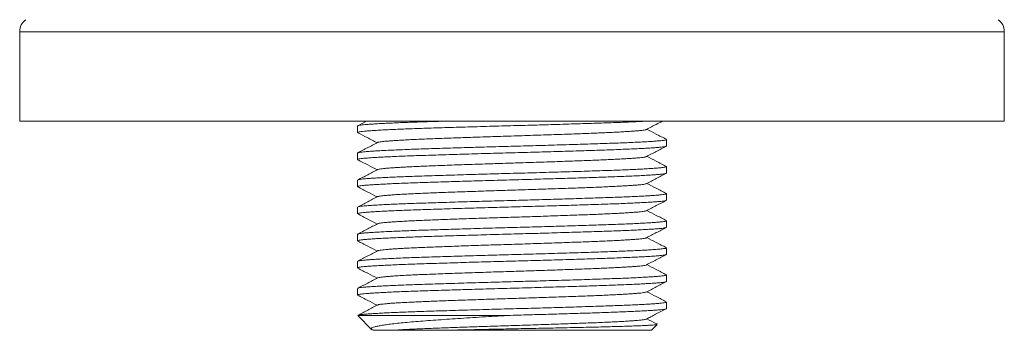
# Model space of a CAD drawing. Units: millimetres. Extents: x -272 to 605, y -290 to 518.
# Drawn here: x 40 to 106, y 233 to 254 of the extents above; entities that cross this region are included whole.
import ezdxf

# ---------------------------------------------------------------- set-up
doc = ezdxf.new("R2010")
doc.units = ezdxf.units.MM

msp = doc.modelspace()

# ---------------------------------------------------------------- linework, layer by layer
at = {"color": 7, "linetype": 'Continuous', "lineweight": 0}
for p, q in [((39.745, 252.739), (39.745, 246.744)), ((105.745, 246.744), (105.745, 252.739)), ((105.745, 246.744), (39.745, 246.744)), ((62.395, 246.427), (62.395, 245.991)), ((62.987, 246.744), (62.41, 246.443)), ((83.095, 245.084), (83.095, 245.52)), ((62.395, 244.613), (62.395, 244.177)), ((83.095, 243.27), (83.095, 243.706)), ((62.395, 242.799), (62.395, 242.363)), ((83.095, 241.456), (83.095, 241.892)), ((62.395, 240.985), (62.395, 240.549)), ((83.095, 239.642), (83.095, 240.078)), ((62.395, 239.171), (62.395, 238.735)), ((83.095, 237.828), (83.095, 238.264)), ((62.395, 237.357), (62.395, 236.921)), ((83.095, 236.014), (83.095, 236.45)), ((62.395, 235.543), (62.395, 235.107)), ((83.095, 234.2), (83.095, 234.636)), ((62.406, 233.733), (63.337, 232.801)), ((62.407, 233.734), (62.407, 233.744)), ((62.407, 233.744), (72.635, 233.744)), ((82.095, 232.744), (82.486, 233.134)), ((63.393, 232.764), (63.436, 232.742)), ((68.243, 232.744), (82.095, 232.744))]:
    msp.add_line(p, q, dxfattribs=at)
at = {"color": 8, "linetype": 'Continuous', "lineweight": 0}
msp.add_line((105.745, 252.739), (39.745, 252.739), dxfattribs=at)
at = {"color": 7, "linetype": 'Continuous', "lineweight": 0}
for centre, start, end in [((40.745, 252.739), 126.47404, 180), ((104.745, 252.739), 0, 53.52596)]:
    msp.add_arc(centre, 1, start, end, dxfattribs=at)
for points, knots in [([(81.636, 246.744), (81.591, 246.741), (81.416, 246.731), (81.057, 246.713), (80.562, 246.691), (80.008, 246.668), (79.404, 246.645), (78.747, 246.623), (78.051, 246.6), (77.317, 246.577), (76.549, 246.553), (75.769, 246.53), (74.986, 246.507), (74.208, 246.485), (73.426, 246.463), (72.645, 246.442), (71.847, 246.42), (71.034, 246.397), (70.212, 246.374), (69.405, 246.35), (68.619, 246.326), (67.864, 246.302), (67.16, 246.28), (66.505, 246.258), (65.899, 246.237), (65.327, 246.215), (64.797, 246.192), (64.301, 246.169), (63.849, 246.146), (63.449, 246.122), (63.111, 246.099), (62.837, 246.077), (62.626, 246.054), (62.481, 246.031), (62.405, 246.008), (62.383, 245.99), (62.409, 245.979), (62.418, 245.975)], [0, 0, 0, 0, 0.009866, 0.038722, 0.067567, 0.096314, 0.126604, 0.156604, 0.186683, 0.217036, 0.247565, 0.278171, 0.307009, 0.33574, 0.364282, 0.392562, 0.420913, 0.45125, 0.48177, 0.512375, 0.542961, 0.573429, 0.60368, 0.631939, 0.660321, 0.688943, 0.717723, 0.746578, 0.777169, 0.807648, 0.837917, 0.867898, 0.898004, 0.928376, 0.957168, 0.986027, 1, 1, 1, 1]), ([(62.399, 246.427), (62.398, 246.428), (62.388, 246.437), (62.429, 246.453), (62.525, 246.475), (62.685, 246.497), (62.9, 246.518), (63.179, 246.54), (63.527, 246.563), (63.949, 246.588), (64.433, 246.612), (64.975, 246.636), (65.567, 246.66), (66.203, 246.684), (66.882, 246.707), (67.493, 246.727), (67.89, 246.739), (68.036, 246.744)], [0, 0, 0, 0, 0.0110404, 0.0809058, 0.1505337, 0.2197232, 0.2882819, 0.356885, 0.4318204, 0.5072352, 0.5828736, 0.6584757, 0.7337812, 0.8085371, 0.8826024, 0.9571119, 1, 1, 1, 1]), ([(63.741, 245.32), (63.742, 245.322), (63.751, 245.331), (63.826, 245.349), (63.963, 245.371), (64.155, 245.393), (64.391, 245.414), (64.676, 245.436), (65.009, 245.458), (65.397, 245.481), (65.839, 245.505), (66.334, 245.528), (66.867, 245.552), (67.435, 245.574), (68.038, 245.597), (68.661, 245.62), (69.302, 245.642), (69.952, 245.665), (70.618, 245.687), (71.295, 245.71), (71.989, 245.732), (72.699, 245.754), (73.422, 245.777), (74.145, 245.8), (74.863, 245.823), (75.569, 245.847), (76.244, 245.871), (76.881, 245.893), (77.479, 245.915), (78.046, 245.937), (78.583, 245.958), (79.099, 245.98), (79.59, 246.003), (80.046, 246.027), (80.455, 246.051), (80.811, 246.075), (81.112, 246.098), (81.353, 246.12), (81.54, 246.142), (81.668, 246.164), (81.738, 246.18), (81.748, 246.189), (81.749, 246.191)], [0, 0, 0, 0, 0.005324, 0.032211, 0.058925, 0.083878, 0.108839, 0.134027, 0.159371, 0.184798, 0.211773, 0.238669, 0.265396, 0.291873, 0.318351, 0.34508, 0.370437, 0.395869, 0.421301, 0.446658, 0.471867, 0.498363, 0.524822, 0.551537, 0.578425, 0.605398, 0.632366, 0.657711, 0.682899, 0.707861, 0.732814, 0.757996, 0.784874, 0.811844, 0.838816, 0.8657, 0.89241, 0.918864, 0.943845, 0.969048, 0.994401, 1, 1, 1, 1]), ([(81.754, 246.191), (81.975, 246.306), (82.328, 246.49), (82.681, 246.674), (82.814, 246.744)], [0, 0, 0, 0, 0.625235, 1, 1, 1, 1]), ([(83.079, 245.536), (82.858, 245.651), (82.428, 245.876), (81.998, 246.1), (81.789, 246.209)], [0, 0, 0, 0, 0.513627, 1, 1, 1, 1]), ([(62.396, 244.613), (62.402, 244.621), (62.413, 244.636), (62.515, 244.66), (62.677, 244.682), (62.895, 244.704), (63.166, 244.725), (63.492, 244.747), (63.875, 244.769), (64.32, 244.792), (64.826, 244.816), (65.394, 244.839), (66.005, 244.863), (66.657, 244.885), (67.348, 244.908), (68.063, 244.931), (68.797, 244.953), (69.542, 244.976), (70.306, 244.998), (71.082, 245.021), (71.878, 245.043), (72.692, 245.065), (73.521, 245.088), (74.35, 245.111), (75.173, 245.134), (75.983, 245.158), (76.757, 245.182), (77.488, 245.204), (78.173, 245.226), (78.823, 245.248), (79.439, 245.269), (80.031, 245.291), (80.594, 245.314), (81.117, 245.338), (81.585, 245.362), (81.993, 245.386), (82.339, 245.409), (82.616, 245.431), (82.828, 245.453), (82.98, 245.475), (83.071, 245.497), (83.107, 245.517), (83.083, 245.53), (83.074, 245.536)], [0, 0, 0, 0, 0.024455, 0.049835, 0.075052, 0.098607, 0.122169, 0.145946, 0.169869, 0.193872, 0.219335, 0.244723, 0.269953, 0.294946, 0.31994, 0.345171, 0.369107, 0.393114, 0.417121, 0.441057, 0.464853, 0.489864, 0.514841, 0.540059, 0.56544, 0.590901, 0.616358, 0.640283, 0.66406, 0.687623, 0.711177, 0.734948, 0.76032, 0.785779, 0.811239, 0.836617, 0.86183, 0.886801, 0.910383, 0.934173, 0.958106, 0.982111, 1, 1, 1, 1]), ([(62.41, 245.975), (62.617, 245.867), (63.048, 245.643), (63.478, 245.418), (63.701, 245.302)], [0, 0, 0, 0, 0.4814696, 1, 1, 1, 1]), ([(83.072, 245.068), (83.063, 245.063), (83.041, 245.05), (82.931, 245.031), (82.756, 245.008), (82.526, 244.987), (82.24, 244.966), (81.898, 244.944), (81.492, 244.921), (81.022, 244.898), (80.489, 244.874), (79.907, 244.85), (79.283, 244.827), (78.619, 244.805), (77.929, 244.782), (77.218, 244.76), (76.491, 244.738), (75.74, 244.715), (74.972, 244.693), (74.178, 244.67), (73.365, 244.647), (72.536, 244.625), (71.706, 244.602), (70.879, 244.579), (70.059, 244.555), (69.27, 244.532), (68.519, 244.509), (67.81, 244.487), (67.135, 244.465), (66.494, 244.444), (65.876, 244.422), (65.283, 244.399), (64.725, 244.375), (64.219, 244.351), (63.769, 244.328), (63.38, 244.304), (63.061, 244.281), (62.807, 244.26), (62.614, 244.238), (62.478, 244.216), (62.405, 244.194), (62.383, 244.176), (62.41, 244.165), (62.418, 244.161)], [0, 0, 0, 0, 0.015827, 0.041607, 0.065739, 0.089658, 0.113698, 0.137938, 0.162309, 0.18822, 0.214113, 0.239902, 0.265505, 0.290874, 0.31639, 0.340647, 0.365028, 0.389461, 0.413875, 0.438197, 0.463815, 0.489192, 0.51469, 0.54041, 0.566269, 0.592183, 0.61659, 0.640898, 0.665037, 0.688959, 0.712992, 0.738699, 0.764552, 0.790465, 0.816352, 0.842129, 0.867712, 0.891624, 0.915683, 0.939935, 0.964313, 0.988746, 1, 1, 1, 1]), ([(63.736, 245.32), (63.515, 245.205), (63.073, 244.975), (62.631, 244.744), (62.41, 244.629)], [0, 0, 0, 0, 0.499959, 1, 1, 1, 1]), ([(81.754, 244.377), (81.975, 244.492), (82.417, 244.723), (82.859, 244.953), (83.08, 245.068)], [0, 0, 0, 0, 0.499952, 1, 1, 1, 1]), ([(63.736, 243.506), (63.736, 243.506), (63.741, 243.514), (63.806, 243.53), (63.934, 243.553), (64.125, 243.576), (64.369, 243.599), (64.663, 243.621), (65.003, 243.644), (65.382, 243.666), (65.805, 243.689), (66.267, 243.711), (66.775, 243.734), (67.326, 243.756), (67.922, 243.778), (68.551, 243.802), (69.213, 243.825), (69.899, 243.849), (70.592, 243.872), (71.282, 243.895), (71.963, 243.917), (72.645, 243.938), (73.327, 243.96), (74.022, 243.982), (74.728, 244.005), (75.437, 244.029), (76.129, 244.053), (76.796, 244.076), (77.433, 244.1), (78.025, 244.122), (78.574, 244.143), (79.08, 244.165), (79.553, 244.187), (79.988, 244.21), (80.388, 244.233), (80.748, 244.256), (81.06, 244.279), (81.316, 244.302), (81.518, 244.325), (81.661, 244.348), (81.736, 244.365), (81.747, 244.375), (81.749, 244.377)], [0, 0, 0, 0, 0.000407, 0.02731, 0.054056, 0.080561, 0.107001, 0.133698, 0.159034, 0.184454, 0.209884, 0.235249, 0.260476, 0.286999, 0.313426, 0.340107, 0.366972, 0.393933, 0.4209, 0.446254, 0.47146, 0.496449, 0.521367, 0.546518, 0.573373, 0.60033, 0.627299, 0.654193, 0.680922, 0.707402, 0.732345, 0.757517, 0.782849, 0.808267, 0.833698, 0.8606, 0.887342, 0.913842, 0.940286, 0.966987, 0.993863, 1, 1, 1, 1]), ([(83.08, 243.722), (82.859, 243.837), (82.428, 244.061), (81.998, 244.286), (81.789, 244.395)], [0, 0, 0, 0, 0.513535, 1, 1, 1, 1]), ([(62.401, 242.799), (62.402, 242.805), (62.406, 242.819), (62.492, 242.841), (62.643, 242.864), (62.861, 242.887), (63.141, 242.91), (63.478, 242.932), (63.868, 242.955), (64.303, 242.978), (64.787, 243), (65.318, 243.022), (65.899, 243.045), (66.531, 243.067), (67.214, 243.089), (67.936, 243.113), (68.695, 243.136), (69.482, 243.16), (70.276, 243.183), (71.068, 243.206), (71.849, 243.228), (72.631, 243.25), (73.412, 243.271), (74.21, 243.293), (75.019, 243.316), (75.832, 243.34), (76.625, 243.364), (77.39, 243.387), (78.121, 243.411), (78.799, 243.433), (79.428, 243.454), (80.009, 243.476), (80.552, 243.499), (81.05, 243.521), (81.509, 243.544), (81.921, 243.567), (82.279, 243.591), (82.573, 243.613), (82.804, 243.636), (82.972, 243.659), (83.069, 243.682), (83.106, 243.703), (83.084, 243.716), (83.074, 243.722)], [0, 0, 0, 0, 0.019664, 0.045069, 0.070326, 0.095354, 0.120322, 0.145532, 0.169457, 0.193461, 0.217475, 0.241428, 0.265249, 0.290296, 0.315251, 0.340446, 0.365815, 0.391274, 0.41674, 0.440681, 0.464484, 0.488081, 0.511612, 0.535362, 0.560721, 0.586177, 0.611644, 0.63704, 0.662281, 0.687286, 0.71084, 0.73461, 0.758531, 0.782534, 0.806549, 0.831952, 0.857205, 0.882229, 0.907201, 0.932415, 0.957794, 0.981802, 1, 1, 1, 1]), ([(62.41, 244.161), (62.631, 244.046), (63.061, 243.822), (63.492, 243.597), (63.701, 243.488)], [0, 0, 0, 0, 0.513535, 1, 1, 1, 1]), ([(83.087, 243.27), (83.089, 243.267), (83.095, 243.256), (83.04, 243.238), (82.927, 243.216), (82.752, 243.194), (82.516, 243.172), (82.216, 243.15), (81.847, 243.127), (81.415, 243.103), (80.926, 243.079), (80.383, 243.055), (79.804, 243.032), (79.197, 243.01), (78.567, 242.989), (77.903, 242.968), (77.205, 242.946), (76.462, 242.923), (75.68, 242.899), (74.864, 242.875), (74.038, 242.852), (73.209, 242.829), (72.379, 242.807), (71.566, 242.784), (70.771, 242.762), (69.999, 242.739), (69.241, 242.717), (68.506, 242.694), (67.784, 242.672), (67.083, 242.649), (66.407, 242.627), (65.77, 242.604), (65.174, 242.58), (64.626, 242.557), (64.139, 242.533), (63.716, 242.51), (63.355, 242.488), (63.051, 242.467), (62.803, 242.446), (62.608, 242.424), (62.468, 242.401), (62.399, 242.377), (62.382, 242.359), (62.41, 242.349), (62.416, 242.347)], [0, 0, 0, 0, 0.010393, 0.034386, 0.058278, 0.082001, 0.105516, 0.130595, 0.155888, 0.181315, 0.206793, 0.232238, 0.257565, 0.281265, 0.304772, 0.328437, 0.352289, 0.376261, 0.401738, 0.427188, 0.452526, 0.47767, 0.502604, 0.52772, 0.551589, 0.57557, 0.599594, 0.623589, 0.647485, 0.672645, 0.697583, 0.722682, 0.74799, 0.773425, 0.798904, 0.822892, 0.846773, 0.870479, 0.893988, 0.917645, 0.942942, 0.968371, 0.993849, 1, 1, 1, 1]), ([(63.736, 243.506), (63.515, 243.391), (63.073, 243.16), (62.631, 242.93), (62.41, 242.815)], [0, 0, 0, 0, 0.499959, 1, 1, 1, 1]), ([(81.754, 242.563), (81.975, 242.678), (82.417, 242.909), (82.859, 243.139), (83.08, 243.254)], [0, 0, 0, 0, 0.499953, 1, 1, 1, 1]), ([(62.41, 242.347), (62.631, 242.232), (63.061, 242.008), (63.491, 241.783), (63.701, 241.674)], [0, 0, 0, 0, 0.513441, 1, 1, 1, 1]), ([(63.737, 241.692), (63.754, 241.699), (63.789, 241.713), (63.91, 241.736), (64.085, 241.758), (64.319, 241.78), (64.608, 241.803), (64.953, 241.827), (65.35, 241.851), (65.788, 241.874), (66.259, 241.897), (66.755, 241.919), (67.284, 241.94), (67.842, 241.961), (68.442, 241.984), (69.086, 242.007), (69.768, 242.031), (70.471, 242.054), (71.187, 242.078), (71.909, 242.101), (72.619, 242.124), (73.315, 242.145), (73.996, 242.167), (74.675, 242.189), (75.345, 242.212), (76.013, 242.235), (76.673, 242.258), (77.316, 242.281), (77.926, 242.304), (78.501, 242.326), (79.042, 242.35), (79.536, 242.373), (79.981, 242.396), (80.374, 242.418), (80.721, 242.44), (81.021, 242.462), (81.276, 242.484), (81.484, 242.506), (81.638, 242.529), (81.727, 242.548), (81.742, 242.56), (81.747, 242.563)], [0, 0, 0, 0, 0.023906, 0.049147, 0.075697, 0.102098, 0.128744, 0.155584, 0.182531, 0.209494, 0.234855, 0.260077, 0.285091, 0.309983, 0.3351, 0.361929, 0.388871, 0.415836, 0.442736, 0.469483, 0.495991, 0.520899, 0.546039, 0.571347, 0.596752, 0.622178, 0.649085, 0.675845, 0.702371, 0.728784, 0.75545, 0.782302, 0.807713, 0.833138, 0.858501, 0.883729, 0.90875, 0.935153, 0.961804, 0.988647, 1, 1, 1, 1]), ([(83.08, 241.908), (82.859, 242.023), (82.429, 242.247), (81.998, 242.472), (81.789, 242.581)], [0, 0, 0, 0, 0.513429, 1, 1, 1, 1]), ([(63.735, 241.692), (63.514, 241.577), (63.073, 241.346), (62.631, 241.116), (62.41, 241.001)], [0, 0, 0, 0, 0.499957, 1, 1, 1, 1]), ([(62.411, 241.001), (62.411, 241.001), (62.416, 241.009), (62.481, 241.024), (62.613, 241.047), (62.816, 241.069), (63.084, 241.091), (63.415, 241.114), (63.81, 241.138), (64.266, 241.162), (64.768, 241.185), (65.308, 241.208), (65.877, 241.23), (66.483, 241.251), (67.123, 241.272), (67.812, 241.295), (68.549, 241.318), (69.332, 241.342), (70.138, 241.365), (70.959, 241.389), (71.787, 241.412), (72.601, 241.435), (73.398, 241.456), (74.18, 241.478), (74.958, 241.5), (75.726, 241.523), (76.492, 241.546), (77.249, 241.569), (77.986, 241.592), (78.685, 241.615), (79.345, 241.637), (79.966, 241.661), (80.532, 241.684), (81.042, 241.707), (81.492, 241.729), (81.891, 241.751), (82.234, 241.773), (82.527, 241.795), (82.765, 241.817), (82.945, 241.84), (83.058, 241.864), (83.107, 241.887), (83.085, 241.901), (83.075, 241.908)], [0, 0, 0, 0, 0.001034, 0.02541, 0.049663, 0.075172, 0.100539, 0.126141, 0.151929, 0.177819, 0.203727, 0.228093, 0.252327, 0.276361, 0.300278, 0.32441, 0.350188, 0.376075, 0.401983, 0.427829, 0.453528, 0.478997, 0.502929, 0.527084, 0.551401, 0.57581, 0.60024, 0.626093, 0.651804, 0.67729, 0.702669, 0.72829, 0.75409, 0.778505, 0.802933, 0.827302, 0.851542, 0.875583, 0.900952, 0.926558, 0.952349, 0.97824, 1, 1, 1, 1]), ([(83.087, 241.456), (83.089, 241.453), (83.094, 241.442), (83.038, 241.423), (82.916, 241.4), (82.724, 241.377), (82.469, 241.355), (82.151, 241.332), (81.77, 241.308), (81.336, 241.285), (80.857, 241.262), (80.34, 241.24), (79.781, 241.217), (79.186, 241.196), (78.543, 241.174), (77.85, 241.152), (77.106, 241.128), (76.329, 241.105), (75.528, 241.081), (74.709, 241.057), (73.897, 241.034), (73.1, 241.012), (72.318, 240.991), (71.536, 240.969), (70.757, 240.947), (69.969, 240.924), (69.182, 240.901), (68.405, 240.877), (67.66, 240.854), (66.952, 240.831), (66.284, 240.809), (65.667, 240.786), (65.1, 240.763), (64.588, 240.741), (64.123, 240.718), (63.709, 240.696), (63.342, 240.673), (63.028, 240.651), (62.772, 240.629), (62.578, 240.606), (62.453, 240.582), (62.394, 240.563), (62.401, 240.552), (62.403, 240.549)], [0, 0, 0, 0, 0.011012, 0.035412, 0.061176, 0.086741, 0.112099, 0.137653, 0.163409, 0.189286, 0.21372, 0.238112, 0.262394, 0.286494, 0.310401, 0.335938, 0.361684, 0.387555, 0.413468, 0.439337, 0.465076, 0.489152, 0.513058, 0.537155, 0.561433, 0.585825, 0.611737, 0.637611, 0.663362, 0.688905, 0.714265, 0.739838, 0.764133, 0.788533, 0.812966, 0.837361, 0.861647, 0.887207, 0.912565, 0.938123, 0.963882, 0.989761, 1, 1, 1, 1]), ([(81.754, 240.749), (81.975, 240.864), (82.417, 241.095), (82.859, 241.325), (83.08, 241.44)], [0, 0, 0, 0, 0.499954, 1, 1, 1, 1]), ([(62.41, 240.533), (62.631, 240.418), (63.061, 240.194), (63.491, 239.969), (63.701, 239.86)], [0, 0, 0, 0, 0.513387, 1, 1, 1, 1]), ([(63.737, 239.878), (63.754, 239.885), (63.788, 239.899), (63.905, 239.921), (64.071, 239.942), (64.286, 239.963), (64.556, 239.985), (64.884, 240.008), (65.271, 240.032), (65.708, 240.056), (66.191, 240.08), (66.714, 240.103), (67.262, 240.126), (67.832, 240.147), (68.419, 240.169), (69.036, 240.191), (69.678, 240.213), (70.351, 240.236), (71.052, 240.26), (71.773, 240.283), (72.496, 240.306), (73.22, 240.328), (73.943, 240.351), (74.649, 240.374), (75.333, 240.397), (75.988, 240.42), (76.623, 240.442), (77.233, 240.464), (77.824, 240.486), (78.395, 240.508), (78.943, 240.531), (79.454, 240.555), (79.923, 240.578), (80.345, 240.602), (80.709, 240.626), (81.016, 240.648), (81.267, 240.67), (81.469, 240.691), (81.62, 240.712), (81.717, 240.732), (81.739, 240.744), (81.747, 240.749)], [0, 0, 0, 0, 0.023511, 0.048751, 0.073791, 0.098668, 0.123752, 0.150557, 0.177485, 0.204447, 0.231355, 0.25812, 0.284656, 0.309542, 0.33465, 0.359936, 0.385328, 0.410751, 0.437665, 0.464442, 0.490996, 0.517389, 0.544022, 0.570851, 0.596251, 0.621673, 0.647043, 0.672288, 0.697335, 0.723723, 0.75034, 0.777159, 0.804093, 0.831055, 0.857954, 0.88318, 0.908201, 0.933084, 0.958185, 0.983467, 1, 1, 1, 1]), ([(83.08, 240.094), (82.859, 240.209), (82.429, 240.433), (81.998, 240.658), (81.789, 240.767)], [0, 0, 0, 0, 0.513364, 1, 1, 1, 1]), ([(83.086, 239.642), (83.088, 239.638), (83.091, 239.625), (83.022, 239.605), (82.885, 239.582), (82.681, 239.559), (82.419, 239.537), (82.104, 239.515), (81.738, 239.493), (81.318, 239.47), (80.848, 239.448), (80.32, 239.425), (79.737, 239.402), (79.101, 239.379), (78.426, 239.357), (77.712, 239.333), (76.962, 239.31), (76.195, 239.287), (75.42, 239.264), (74.647, 239.241), (73.867, 239.219), (73.086, 239.198), (72.288, 239.176), (71.475, 239.154), (70.648, 239.13), (69.832, 239.106), (69.034, 239.082), (68.262, 239.059), (67.537, 239.036), (66.863, 239.014), (66.236, 238.993), (65.645, 238.971), (65.091, 238.949), (64.569, 238.926), (64.087, 238.903), (63.654, 238.879), (63.283, 238.856), (62.975, 238.833), (62.731, 238.81), (62.552, 238.788), (62.442, 238.765), (62.392, 238.748), (62.4, 238.738), (62.402, 238.735)], [0, 0, 0, 0, 0.014414, 0.040279, 0.066011, 0.091529, 0.116895, 0.141025, 0.165326, 0.189729, 0.214162, 0.238554, 0.264298, 0.289832, 0.315193, 0.340776, 0.366551, 0.392437, 0.416869, 0.441252, 0.465514, 0.489586, 0.513492, 0.539059, 0.564824, 0.590706, 0.616618, 0.642475, 0.668192, 0.692239, 0.716153, 0.740277, 0.764574, 0.788974, 0.814887, 0.84075, 0.86648, 0.891993, 0.917361, 0.942963, 0.967275, 0.991683, 1, 1, 1, 1]), ([(62.41, 239.187), (62.411, 239.187), (62.414, 239.195), (62.479, 239.21), (62.607, 239.232), (62.799, 239.253), (63.046, 239.274), (63.355, 239.296), (63.731, 239.319), (64.175, 239.343), (64.677, 239.367), (65.23, 239.391), (65.83, 239.414), (66.459, 239.437), (67.111, 239.458), (67.785, 239.48), (68.493, 239.502), (69.228, 239.524), (70, 239.547), (70.803, 239.571), (71.631, 239.594), (72.46, 239.617), (73.29, 239.639), (74.118, 239.662), (74.928, 239.685), (75.712, 239.708), (76.464, 239.731), (77.192, 239.753), (77.891, 239.775), (78.569, 239.797), (79.224, 239.819), (79.852, 239.842), (80.438, 239.866), (80.976, 239.889), (81.46, 239.913), (81.877, 239.937), (82.229, 239.959), (82.516, 239.981), (82.748, 240.002), (82.924, 240.023), (83.041, 240.046), (83.097, 240.064), (83.089, 240.075), (83.087, 240.078)], [0, 0, 0, 0, 0.000693, 0.025493, 0.050168, 0.074648, 0.098969, 0.123492, 0.149697, 0.176023, 0.202382, 0.228688, 0.254854, 0.280797, 0.305126, 0.329673, 0.354393, 0.379217, 0.404072, 0.430384, 0.456562, 0.482522, 0.508325, 0.534363, 0.560592, 0.585422, 0.610276, 0.635079, 0.659759, 0.684246, 0.710044, 0.736066, 0.762285, 0.788617, 0.814975, 0.841272, 0.865935, 0.890396, 0.914722, 0.939262, 0.963978, 0.990306, 1, 1, 1, 1]), ([(63.735, 239.878), (63.514, 239.763), (63.072, 239.532), (62.631, 239.302), (62.41, 239.187)], [0, 0, 0, 0, 0.499956, 1, 1, 1, 1]), ([(81.754, 238.935), (81.975, 239.05), (82.417, 239.281), (82.859, 239.511), (83.08, 239.626)], [0, 0, 0, 0, 0.499958, 1, 1, 1, 1]), ([(63.741, 238.064), (63.753, 238.07), (63.781, 238.084), (63.894, 238.105), (64.063, 238.127), (64.282, 238.149), (64.545, 238.171), (64.858, 238.193), (65.218, 238.215), (65.631, 238.238), (66.097, 238.261), (66.613, 238.285), (67.165, 238.308), (67.752, 238.33), (68.372, 238.353), (69.012, 238.376), (69.666, 238.399), (70.326, 238.421), (70.999, 238.444), (71.679, 238.466), (72.374, 238.488), (73.084, 238.51), (73.807, 238.533), (74.528, 238.556), (75.24, 238.58), (75.938, 238.604), (76.6, 238.627), (77.222, 238.65), (77.802, 238.671), (78.353, 238.692), (78.872, 238.714), (79.37, 238.737), (79.838, 238.76), (80.27, 238.784), (80.651, 238.808), (80.978, 238.831), (81.25, 238.854), (81.463, 238.876), (81.618, 238.898), (81.716, 238.918), (81.739, 238.93), (81.749, 238.935)], [0, 0, 0, 0, 0.019997, 0.046782, 0.07335, 0.098224, 0.123303, 0.148569, 0.17395, 0.199372, 0.226296, 0.253093, 0.279678, 0.306062, 0.332664, 0.359473, 0.384862, 0.410284, 0.435664, 0.460928, 0.486004, 0.512389, 0.538974, 0.565771, 0.592695, 0.619657, 0.646567, 0.671813, 0.696864, 0.721737, 0.746809, 0.77207, 0.798988, 0.82595, 0.852866, 0.879649, 0.906211, 0.9326, 0.957696, 0.982974, 1, 1, 1, 1]), ([(83.08, 238.28), (82.859, 238.395), (82.429, 238.619), (81.998, 238.844), (81.789, 238.953)], [0, 0, 0, 0, 0.513335, 1, 1, 1, 1]), ([(62.403, 237.357), (62.402, 237.361), (62.397, 237.373), (62.462, 237.393), (62.594, 237.416), (62.79, 237.438), (63.041, 237.46), (63.343, 237.482), (63.702, 237.504), (64.115, 237.526), (64.588, 237.549), (65.122, 237.572), (65.714, 237.596), (66.347, 237.619), (67.019, 237.641), (67.731, 237.664), (68.465, 237.687), (69.215, 237.71), (69.971, 237.733), (70.743, 237.755), (71.522, 237.777), (72.32, 237.799), (73.133, 237.821), (73.962, 237.844), (74.789, 237.867), (75.606, 237.891), (76.406, 237.915), (77.165, 237.938), (77.879, 237.961), (78.544, 237.982), (79.175, 238.003), (79.771, 238.025), (80.341, 238.048), (80.879, 238.071), (81.373, 238.095), (81.81, 238.119), (82.185, 238.142), (82.497, 238.165), (82.741, 238.187), (82.921, 238.209), (83.04, 238.231), (83.095, 238.253), (83.105, 238.27), (83.08, 238.278), (83.076, 238.28)], [0, 0, 0, 0, 0.012547, 0.037987, 0.063301, 0.08841, 0.111919, 0.135621, 0.159499, 0.183486, 0.207513, 0.232958, 0.258283, 0.283408, 0.308344, 0.333485, 0.358822, 0.382817, 0.406843, 0.43083, 0.454706, 0.478405, 0.503341, 0.528466, 0.553792, 0.579238, 0.604719, 0.630151, 0.654011, 0.677686, 0.701194, 0.724889, 0.748763, 0.774204, 0.799685, 0.825123, 0.850434, 0.875539, 0.900478, 0.924196, 0.948086, 0.972079, 0.996105, 1, 1, 1, 1]), ([(62.41, 238.719), (62.631, 238.604), (63.061, 238.38), (63.491, 238.155), (63.701, 238.046)], [0, 0, 0, 0, 0.513398, 1, 1, 1, 1]), ([(83.077, 237.812), (83.077, 237.812), (83.072, 237.803), (83, 237.787), (82.861, 237.765), (82.662, 237.743), (82.408, 237.722), (82.098, 237.7), (81.724, 237.678), (81.284, 237.654), (80.779, 237.63), (80.222, 237.607), (79.62, 237.583), (78.977, 237.561), (78.308, 237.539), (77.615, 237.516), (76.904, 237.494), (76.166, 237.472), (75.407, 237.449), (74.618, 237.426), (73.806, 237.403), (72.977, 237.381), (72.147, 237.358), (71.318, 237.335), (70.493, 237.312), (69.695, 237.288), (68.931, 237.265), (68.206, 237.243), (67.512, 237.221), (66.851, 237.2), (66.213, 237.178), (65.599, 237.155), (65.016, 237.132), (64.481, 237.108), (64.001, 237.084), (63.579, 237.06), (63.227, 237.038), (62.941, 237.016), (62.716, 236.995), (62.547, 236.973), (62.441, 236.951), (62.391, 236.933), (62.4, 236.923), (62.402, 236.921)], [0, 0, 0, 0, 0.002221, 0.028518, 0.053176, 0.07763, 0.101964, 0.126518, 0.151245, 0.177579, 0.203942, 0.230246, 0.256404, 0.282334, 0.308157, 0.332733, 0.357475, 0.382311, 0.407168, 0.431973, 0.458144, 0.484091, 0.509905, 0.535961, 0.562203, 0.588548, 0.613403, 0.638198, 0.662861, 0.687322, 0.711654, 0.737694, 0.763927, 0.790268, 0.816629, 0.842923, 0.869065, 0.8935, 0.917846, 0.942416, 0.967153, 0.991987, 1, 1, 1, 1]), ([(63.735, 238.064), (63.514, 237.949), (63.072, 237.718), (62.63, 237.488), (62.409, 237.373)], [0, 0, 0, 0, 0.499953, 1, 1, 1, 1]), ([(81.754, 237.121), (81.975, 237.236), (82.417, 237.467), (82.859, 237.697), (83.08, 237.812)], [0, 0, 0, 0, 0.499955, 1, 1, 1, 1]), ([(63.743, 236.25), (63.75, 236.254), (63.77, 236.267), (63.868, 236.287), (64.029, 236.31), (64.248, 236.332), (64.522, 236.355), (64.845, 236.378), (65.211, 236.401), (65.616, 236.423), (66.061, 236.446), (66.544, 236.468), (67.069, 236.49), (67.638, 236.512), (68.252, 236.535), (68.899, 236.558), (69.575, 236.582), (70.273, 236.606), (70.973, 236.629), (71.666, 236.652), (72.348, 236.673), (73.03, 236.694), (73.711, 236.716), (74.406, 236.738), (75.107, 236.762), (75.808, 236.786), (76.487, 236.809), (77.139, 236.833), (77.758, 236.856), (78.333, 236.878), (78.863, 236.9), (79.352, 236.922), (79.804, 236.944), (80.215, 236.967), (80.589, 236.99), (80.92, 237.013), (81.203, 237.036), (81.43, 237.058), (81.601, 237.081), (81.711, 237.102), (81.737, 237.115), (81.748, 237.121)], [0, 0, 0, 0, 0.014906, 0.041726, 0.068344, 0.094733, 0.121307, 0.148098, 0.17348, 0.198905, 0.224297, 0.249583, 0.274689, 0.301083, 0.32764, 0.354419, 0.381335, 0.408299, 0.435223, 0.460493, 0.485575, 0.510452, 0.535497, 0.56074, 0.58765, 0.614614, 0.641543, 0.668349, 0.694946, 0.721333, 0.746403, 0.771664, 0.797044, 0.822469, 0.847863, 0.87468, 0.901293, 0.927681, 0.95426, 0.981054, 1, 1, 1, 1]), ([(83.08, 236.466), (82.859, 236.581), (82.429, 236.805), (81.998, 237.03), (81.789, 237.139)], [0, 0, 0, 0, 0.5133385, 1, 1, 1, 1]), ([(62.41, 236.905), (62.631, 236.79), (63.061, 236.566), (63.492, 236.341), (63.701, 236.232)], [0, 0, 0, 0, 0.513495, 1, 1, 1, 1]), ([(62.417, 235.559), (62.427, 235.564), (62.451, 235.577), (62.566, 235.598), (62.751, 235.621), (63.002, 235.643), (63.316, 235.666), (63.686, 235.689), (64.107, 235.712), (64.57, 235.734), (65.081, 235.757), (65.635, 235.779), (66.237, 235.801), (66.89, 235.823), (67.594, 235.846), (68.336, 235.869), (69.11, 235.893), (69.911, 235.917), (70.713, 235.94), (71.508, 235.963), (72.29, 235.984), (73.071, 236.005), (73.853, 236.027), (74.649, 236.049), (75.453, 236.073), (76.257, 236.097), (77.036, 236.12), (77.784, 236.144), (78.493, 236.167), (79.152, 236.189), (79.76, 236.211), (80.32, 236.233), (80.839, 236.255), (81.31, 236.278), (81.74, 236.301), (82.119, 236.324), (82.443, 236.347), (82.704, 236.369), (82.901, 236.392), (83.035, 236.415), (83.094, 236.439), (83.106, 236.455), (83.08, 236.464), (83.076, 236.466)], [0, 0, 0, 0, 0.016832, 0.042606, 0.068186, 0.093546, 0.119084, 0.144831, 0.169223, 0.193657, 0.218059, 0.242359, 0.266486, 0.291851, 0.317373, 0.343108, 0.368974, 0.394887, 0.420761, 0.445045, 0.46915, 0.493058, 0.517126, 0.541385, 0.567245, 0.593158, 0.619037, 0.644798, 0.670358, 0.695716, 0.719809, 0.744085, 0.768475, 0.792909, 0.817313, 0.843084, 0.86866, 0.89402, 0.919562, 0.945312, 0.971185, 0.995619, 1, 1, 1, 1]), ([(83.091, 236.014), (83.088, 236.007), (83.082, 235.993), (82.998, 235.972), (82.857, 235.95), (82.654, 235.928), (82.387, 235.906), (82.051, 235.883), (81.652, 235.86), (81.193, 235.836), (80.678, 235.812), (80.123, 235.789), (79.537, 235.766), (78.927, 235.745), (78.282, 235.724), (77.603, 235.702), (76.877, 235.679), (76.107, 235.656), (75.3, 235.632), (74.478, 235.608), (73.65, 235.585), (72.821, 235.563), (72.007, 235.54), (71.21, 235.518), (70.433, 235.496), (69.666, 235.473), (68.918, 235.451), (68.179, 235.428), (67.458, 235.405), (66.761, 235.383), (66.104, 235.36), (65.486, 235.337), (64.911, 235.313), (64.396, 235.29), (63.943, 235.267), (63.552, 235.245), (63.216, 235.223), (62.936, 235.201), (62.708, 235.18), (62.536, 235.157), (62.427, 235.134), (62.382, 235.111), (62.406, 235.097), (62.416, 235.091)], [0, 0, 0, 0, 0.020852, 0.0448, 0.068617, 0.092237, 0.117178, 0.142357, 0.167714, 0.193166, 0.218629, 0.244019, 0.267818, 0.291411, 0.314938, 0.338683, 0.362586, 0.388035, 0.413499, 0.438897, 0.464144, 0.489161, 0.514131, 0.537897, 0.561814, 0.585813, 0.609823, 0.633775, 0.659035, 0.68407, 0.709025, 0.734222, 0.75959, 0.785046, 0.809053, 0.832994, 0.856798, 0.880399, 0.90392, 0.929103, 0.954462, 0.979915, 1, 1, 1, 1]), ([(63.735, 236.25), (63.514, 236.135), (63.072, 235.904), (62.63, 235.674), (62.409, 235.559)], [0, 0, 0, 0, 0.499956, 1, 1, 1, 1]), ([(81.754, 235.307), (81.975, 235.422), (82.417, 235.652), (82.859, 235.883), (83.08, 235.998)], [0, 0, 0, 0, 0.4999571, 1, 1, 1, 1]), ([(62.41, 235.091), (62.631, 234.976), (63.062, 234.751), (63.492, 234.527), (63.701, 234.418)], [0, 0, 0, 0, 0.51366, 1, 1, 1, 1]), ([(63.742, 234.436), (63.748, 234.44), (63.765, 234.451), (63.851, 234.47), (63.998, 234.492), (64.203, 234.514), (64.466, 234.536), (64.785, 234.56), (65.158, 234.584), (65.581, 234.607), (66.043, 234.631), (66.535, 234.653), (67.05, 234.675), (67.595, 234.696), (68.17, 234.718), (68.788, 234.74), (69.446, 234.763), (70.14, 234.787), (70.851, 234.811), (71.571, 234.835), (72.294, 234.858), (73.004, 234.879), (73.699, 234.901), (74.38, 234.923), (75.054, 234.946), (75.716, 234.968), (76.374, 234.991), (77.019, 235.014), (77.644, 235.037), (78.236, 235.06), (78.794, 235.083), (79.315, 235.106), (79.788, 235.129), (80.208, 235.152), (80.576, 235.175), (80.896, 235.197), (81.168, 235.219), (81.395, 235.24), (81.573, 235.262), (81.699, 235.285), (81.734, 235.3), (81.751, 235.307)], [0, 0, 0, 0, 0.012853, 0.038163, 0.063303, 0.08972, 0.11625, 0.143014, 0.169925, 0.196895, 0.223836, 0.24913, 0.274247, 0.299141, 0.324162, 0.34939, 0.376294, 0.403263, 0.430209, 0.457041, 0.483675, 0.510073, 0.53512, 0.560367, 0.585742, 0.611172, 0.636581, 0.663424, 0.690073, 0.716478, 0.743031, 0.769811, 0.79673, 0.822161, 0.847564, 0.872863, 0.897986, 0.922884, 0.94942, 0.976187, 1, 1, 1, 1]), ([(83.08, 234.652), (82.859, 234.767), (82.429, 234.991), (81.998, 235.216), (81.789, 235.325)], [0, 0, 0, 0, 0.513366, 1, 1, 1, 1]), ([(63.735, 234.436), (63.514, 234.321), (63.072, 234.09), (62.631, 233.86), (62.41, 233.745)], [0, 0, 0, 0, 0.49995, 1, 1, 1, 1]), ([(62.411, 233.745), (62.426, 233.751), (62.458, 233.764), (62.564, 233.783), (62.724, 233.804), (62.95, 233.825), (63.252, 233.847), (63.618, 233.871), (64.045, 233.895), (64.531, 233.918), (65.06, 233.942), (65.624, 233.964), (66.214, 233.986), (66.84, 234.007), (67.499, 234.029), (68.208, 234.051), (68.962, 234.074), (69.758, 234.098), (70.573, 234.122), (71.399, 234.146), (72.228, 234.169), (73.042, 234.191), (73.839, 234.212), (74.619, 234.235), (75.393, 234.257), (76.152, 234.279), (76.906, 234.302), (77.645, 234.325), (78.363, 234.349), (79.041, 234.371), (79.68, 234.394), (80.279, 234.417), (80.82, 234.44), (81.302, 234.463), (81.724, 234.486), (82.092, 234.508), (82.403, 234.53), (82.663, 234.551), (82.869, 234.574), (83.012, 234.597), (83.088, 234.618), (83.087, 234.631), (83.087, 234.636)], [0, 0, 0, 0, 0.020735, 0.042663, 0.064454, 0.090271, 0.1162, 0.142356, 0.168657, 0.195016, 0.221345, 0.246066, 0.270613, 0.294943, 0.319396, 0.344052, 0.370346, 0.396703, 0.423037, 0.449261, 0.475291, 0.50109, 0.52557, 0.550244, 0.575044, 0.599896, 0.624729, 0.650963, 0.677008, 0.702814, 0.728766, 0.754937, 0.781246, 0.806101, 0.830927, 0.855652, 0.880206, 0.904539, 0.930473, 0.956632, 0.982935, 1, 1, 1, 1]), ([(72.635, 233.744), (72.354, 233.728), (71.793, 233.695), (70.955, 233.645), (70.125, 233.594), (69.318, 233.542), (68.548, 233.491), (67.811, 233.44), (67.106, 233.389), (66.448, 233.339), (65.848, 233.287), (65.302, 233.235), (64.811, 233.182), (64.388, 233.129), (64.038, 233.077), (63.754, 233.026), (63.535, 232.975), (63.395, 232.927), (63.323, 232.88), (63.309, 232.835), (63.332, 232.797), (63.379, 232.775), (63.395, 232.767)], [0, 0, 0, 0, 0.052794, 0.105589, 0.159918, 0.214246, 0.26704, 0.319835, 0.374171, 0.428504, 0.480991, 0.533479, 0.587597, 0.641715, 0.692552, 0.743389, 0.795728, 0.848064, 0.891216, 0.934367, 0.978485, 1, 1, 1, 1]), ([(83.092, 234.2), (83.088, 234.193), (83.081, 234.179), (82.99, 234.156), (82.834, 234.133), (82.613, 234.111), (82.328, 234.088), (81.981, 234.065), (81.578, 234.042), (81.128, 234.019), (80.637, 233.996), (80.101, 233.974), (79.526, 233.952), (78.925, 233.931), (78.3, 233.91), (77.653, 233.89), (76.976, 233.868), (76.274, 233.847), (75.557, 233.826), (74.83, 233.805), (74.099, 233.784), (73.367, 233.763), (72.878, 233.75), (72.635, 233.744)], [0, 0, 0, 0, 0.04302, 0.094345, 0.14536, 0.195904, 0.24639, 0.297361, 0.34866, 0.39718, 0.445699, 0.494077, 0.542172, 0.58985, 0.635241, 0.681039, 0.727138, 0.773417, 0.819754, 0.865198, 0.910461, 0.955428, 1, 1, 1, 1]), ([(81.754, 233.493), (81.852, 233.544), (82, 233.621), (82.211, 233.732), (82.374, 233.817), (82.544, 233.905), (82.719, 233.996), (82.9, 234.09), (83.019, 234.152), (83.08, 234.184)], [0, 0, 0, 0, 0.232274, 0.349398, 0.468921, 0.592295, 0.720985, 0.856426, 1, 1, 1, 1]), ([(64.76, 232.744), (64.878, 232.751), (65.114, 232.767), (65.531, 232.791), (65.992, 232.814), (66.495, 232.838), (67.035, 232.861), (67.597, 232.882), (68.18, 232.904), (68.78, 232.926), (69.407, 232.948), (70.054, 232.97), (70.732, 232.993), (71.435, 233.016), (72.158, 233.039), (72.881, 233.062), (73.604, 233.084), (74.327, 233.108), (75.029, 233.131), (75.705, 233.154), (76.349, 233.176), (76.971, 233.199), (77.564, 233.22), (78.138, 233.242), (78.691, 233.264), (79.22, 233.288), (79.709, 233.311), (80.154, 233.335), (80.549, 233.359), (80.885, 233.382), (81.164, 233.404), (81.387, 233.425), (81.562, 233.447), (81.682, 233.469), (81.745, 233.484), (81.751, 233.492), (81.752, 233.493)], [0, 0, 0, 0, 0.03103, 0.062139, 0.093226, 0.124189, 0.15493, 0.185389, 0.214257, 0.243361, 0.272621, 0.301952, 0.33127, 0.362522, 0.393561, 0.424303, 0.45516, 0.486291, 0.517597, 0.547184, 0.576749, 0.606204, 0.635466, 0.664459, 0.695293, 0.726409, 0.757707, 0.789085, 0.820438, 0.851664, 0.8809, 0.909871, 0.938968, 0.968311, 0.997817, 1, 1, 1, 1]), ([(68.243, 232.744), (68.472, 232.749), (68.929, 232.759), (69.658, 232.776), (70.415, 232.792), (71.19, 232.808), (71.971, 232.824), (72.758, 232.84), (73.553, 232.855), (74.346, 232.871), (75.124, 232.887), (75.888, 232.903), (76.638, 232.919), (77.363, 232.936), (78.052, 232.951), (78.706, 232.966), (79.326, 232.982), (79.902, 232.998), (80.424, 233.014), (80.896, 233.031), (81.316, 233.047), (81.675, 233.063), (81.97, 233.078), (82.202, 233.094), (82.368, 233.109), (82.466, 233.124), (82.478, 233.134), (82.482, 233.138)], [0, 0, 0, 0, 0.039418, 0.078836, 0.119399, 0.159962, 0.19938, 0.238798, 0.279349, 0.3199, 0.359566, 0.399232, 0.440035, 0.480838, 0.520756, 0.560675, 0.601735, 0.642796, 0.683026, 0.723256, 0.764644, 0.806031, 0.846449, 0.886868, 0.928438, 0.970008, 1, 1, 1, 1]), ([(82.478, 233.152), (82.457, 233.162), (82.228, 233.282), (81.998, 233.402), (81.789, 233.511)], [0, 0, 0, 0, 0.087711, 1, 1, 1, 1]), ([(63.437, 232.744), (63.436, 232.744), (63.432, 232.744), (63.455, 232.744), (63.507, 232.744), (63.606, 232.744), (63.768, 232.744), (64.024, 232.744), (64.346, 232.744), (64.622, 232.744), (64.76, 232.744)], [0, 0, 0, 0, 0.032274, 0.13617, 0.241404, 0.346639, 0.507344, 0.66805, 0.834026, 1, 1, 1, 1]), ([(64.76, 232.744), (64.869, 232.744), (65.087, 232.744), (65.488, 232.744), (65.943, 232.744), (66.41, 232.744), (66.866, 232.744), (67.3, 232.744), (67.757, 232.744), (68.081, 232.744), (68.243, 232.744)], [0, 0, 0, 0, 0.140685, 0.28137, 0.426142, 0.570915, 0.677348, 0.783781, 0.891891, 1, 1, 1, 1])]:
    msp.add_open_spline(points, degree=3, knots=knots, dxfattribs=at)

doc.saveas('drawing.dxf')
